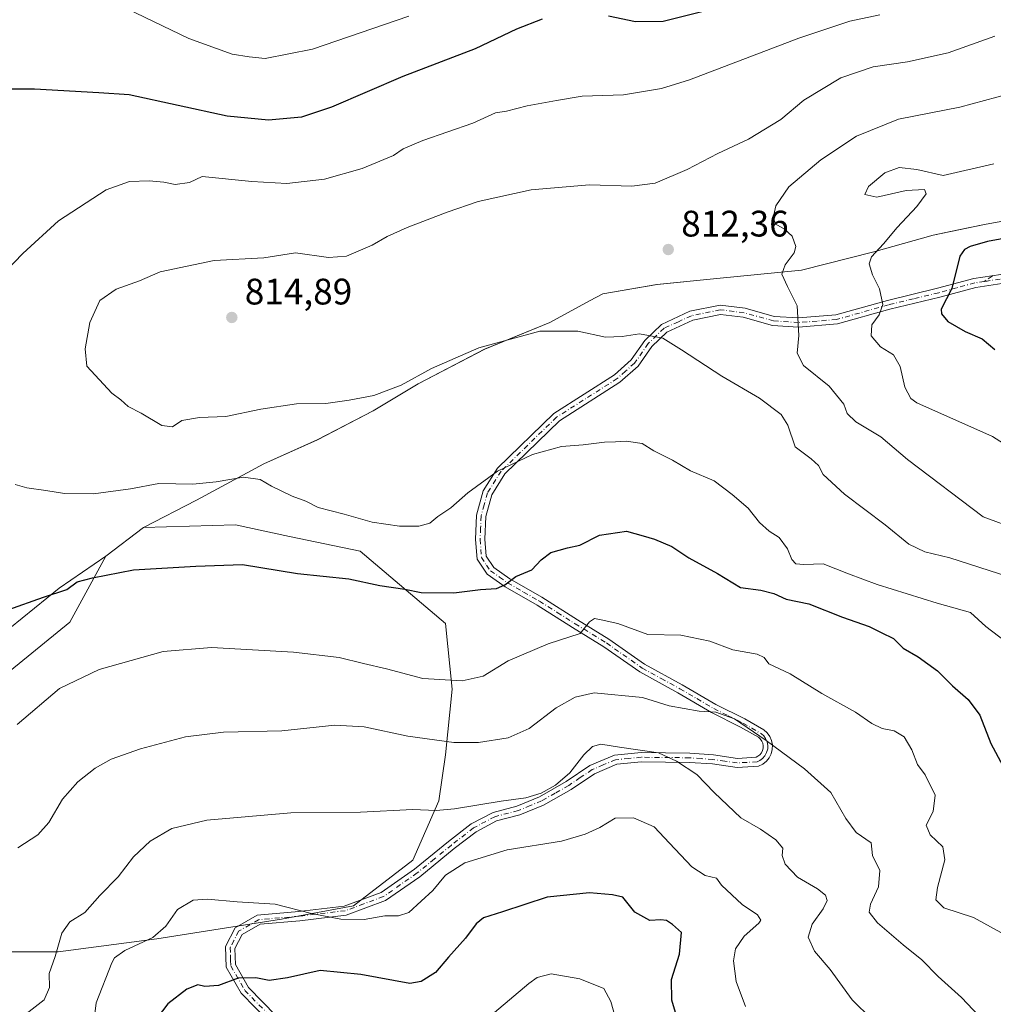
# Model space of a CAD drawing. Units: metres. Extents: x 614423 to 617896, y 4720123 to 4722494.
# Drawn here: x 616843 to 617107, y 4721194 to 4721461 of the extents above; entities that cross this region are included whole.
import ezdxf

# ---------------------------------------------------------------- set-up
doc = ezdxf.new("R2010")
doc.units = ezdxf.units.M
doc.header["$MEASUREMENT"] = 0
doc.linetypes.add('DGN Style 3', pattern=[2.307223458686699, 1.648016756204785, -0.6592067024819142])
doc.linetypes.add('DGN Style 4', pattern=[2.6384748266838614, 1.318413404963828, -0.6592067024819142, 0.001648016756204785, -0.6592067024819142])
for name, color, linetype, lineweight in [('Arbolado forestal CxS', 92, 'Continuous', 0), ('Camino Cxs', 7, 'Continuous', 0), ('Camino eje', 30, 'DGN Style 4', 13), ('Cultivos herbáceos CxS', 92, 'Continuous', 0), ('Curva de nivel maestra', 30, 'Continuous', 30), ('Curva de nivel normal', 30, 'Continuous', 0), ('Matorral CxS', 135, 'Continuous', 0), ('Municipio', 91, 'Continuous', 13), ('Municipio CxS', 4, 'Continuous', 0), ('Punto de cota en terreno', 7, 'Continuous', 0), ('Rótulo de punto de cota en terreno', 7, 'Continuous', 0), ('Senda no paivmentada conexión', 7, 'DGN Style 3', 0)]:
    doc.layers.add(name, color=color, linetype=linetype, lineweight=lineweight)
doc.styles.add('Style-Arial', font='txt')

# ---------------------------------------------------------------- blocks, each defined once
blk = doc.blocks.new('5PATER')
at = {"layer": 'Punto de cota en terreno', "linetype": 'Continuous', "lineweight": 0}
h = blk.add_hatch(color=51, dxfattribs=at)
edge = h.paths.add_edge_path()
edge.add_ellipse((0, 0), major_axis=(-0.1095731443231308, -0.1110710700762829), ratio=0.9994222409660322, start_angle=0, end_angle=360)

msp = doc.modelspace()

# ---------------------------------------------------------------- linework, layer by layer
at = {"layer": 'Arbolado forestal CxS', "color": 92, "linetype": 'Continuous', "lineweight": 0}
for points in [[(617204.9622999998, 4721460.201099999, 831.4758000000003), (617204.9596999995, 4721460.1985, 831.4756999999955), (617190.1195, 4721445.4287, 829.1313999999985), (617179.2295000004, 4721433.578700001, 827.4030000000057), (617165.7494999999, 4721424.618899999, 825.901199999993), (617143.6492999997, 4721414.509099999, 823.6552999999985), (617128.8492999999, 4721409.9791, 823.3815000000033), (617104.5094999997, 4721405.5593, 823.1410999999936), (617096.9594999999, 4721404.009299999, 823.020399999994), (617090.5595000006, 4721402.689300001, 822.6073999999935), (617074.4895000001, 4721398.1395, 819.2317999999942), (617054.8595000004, 4721393.149700001, 815.6659000000074), (617031.8794999998, 4721390.909700001, 812.7155999999959), (617015.6294999998, 4721389.279899999, 811.9054999999935), (617000.9297000002, 4721386.779899999, 811.7072000000044), (616997.3296999997, 4721384.819900001, 811.5681999999942), (616986.5494999997, 4721378.950099999, 810.5662000000011), (616968.8595000004, 4721371.700099999, 810.0622000000003), (616950.8095000006, 4721362.290300001, 809.8761999999988), (616938.5894999999, 4721355.000499999, 809.6407999999938), (616923.4493000006, 4721347.150699999, 808.1898999999976), (616908.9193000002, 4721340.5909, 806.2066000000051), (616890.6293000003, 4721330.791099999, 804.0031000000017), (616876.2533, 4721323.3433, 802.9685000000028)], [(617128.8492999999, 4721409.9791, 823.3815000000033), (617104.5094999997, 4721405.5593, 823.1410999999936), (617096.9594999999, 4721404.009299999, 823.020399999994), (617090.5595000006, 4721402.689300001, 822.6073999999935), (617074.4895000001, 4721398.1395, 819.2317999999942), (617054.8595000004, 4721393.149700001, 815.6659000000074), (617031.8794999998, 4721390.909700001, 812.7155999999959), (617015.6294999998, 4721389.279899999, 811.9054999999935), (617000.9297000002, 4721386.779899999, 811.7072000000044), (616997.3296999997, 4721384.819900001, 811.5681999999942), (616986.5494999997, 4721378.950099999, 810.5662000000011), (616968.8595000004, 4721371.700099999, 810.0622000000003), (616950.8095000006, 4721362.290300001, 809.8761999999988), (616938.5894999999, 4721355.000499999, 809.6407999999938), (616923.4493000006, 4721347.150699999, 808.1898999999976), (616908.9193000002, 4721340.5909, 806.2066000000051), (616890.6293000003, 4721330.791099999, 804.0031000000017), (616876.2533, 4721323.3433, 802.9685000000028), (616876.2493000003, 4721323.3413, 802.9682999999933), (616866.0591000002, 4721315.5713, 801.3643000000012), (616856.1996999999, 4721297.633099999, 798.0414000000019), (616829.6327000001, 4721276.009099999, 797.3077999999952)], [(616876.2533, 4721323.3433, 802.9685000000028), (616876.2493000003, 4721323.3413, 802.9682999999933), (616866.0591000002, 4721315.5713, 801.3643000000012), (616856.1996999999, 4721297.633099999, 798.0414000000019), (616829.6327000001, 4721276.009099999, 797.3077999999952), (616790.0909000002, 4721242.646500001, 797.2547999999952), (616764.0182999996, 4721224.6327, 795.9333999999944), (616753.9483000003, 4721217.742900001, 795.3689000000013), (616746.5081000002, 4721212.653100001, 795.061799999996), (616729.5181, 4721198.0733, 795.2891999999993), (616711.1579, 4721181.5635, 795.903999999995), (616701.9177000001, 4721173.3737, 796.5798000000068), (616700.1776999999, 4721170.4637, 796.8531999999979), (616693.5576999999, 4721159.473900001, 797.9493999999977), (616690.9775, 4721153.183900001, 799.0975000000036)]]:
    msp.add_polyline3d(points, dxfattribs=at)
at = {"layer": 'Camino Cxs', "color": 7, "linetype": 'Continuous', "lineweight": 0}
for points in [[(616910.5500999996, 4721188.9901, 774.2958000000073), (616902.7401000002, 4721196.9301, 774.1913999999962), (616898.6901000004, 4721204.040100001, 775.8499000000012), (616898.5401, 4721209.610099999, 777.1563000000025), (616901.1201, 4721214.6801, 778.5243999999948), (616907.1101000002, 4721218.120100001, 780.1217999999935), (616918.4401000004, 4721219.100099999, 783.076199999996), (616930.7001, 4721220.5601, 781.8962999999932), (616940.7801000001, 4721224.290100001, 782.559500000003), (616949.7600999996, 4721230.5701, 782.054099999994), (616959.0500999996, 4721238.130100001, 782.7728999999963), (616965.1601, 4721242.870100001, 783.3935000000056), (616971.1501000002, 4721246.020099999, 784.1563000000025), (616977.5800999999, 4721247.710100001, 784.5838999999978), (616983.7200999996, 4721250.270099999, 785.459799999997), (616990.9901000002, 4721254.360099999, 786.6508000000031), (616997.4001000002, 4721258.720100001, 784.5121000000072), (617004.0601000005, 4721261.550100001, 784.560500000007), (617011.3101000005, 4721262.2301, 785.0773999999948), (617024.5401, 4721262.090100001, 786.7256999999955), (617030.9401000004, 4721261.630100001, 787.4326000000001), (617037.4301000005, 4721260.6801, 788.2847999999941), (617042.4901000002, 4721261.0001, 788.950800000006), (617043.0000999998, 4721261.2501, 789.0625), (617043.5301000001, 4721261.670100001, 789.2017999999953), (617043.9501, 4721262.190099999, 789.3383000000031), (617044.2500999998, 4721262.790100001, 789.4876999999979), (617044.4101, 4721263.440099999, 789.6532000000007), (617044.4301000005, 4721264.120100001, 789.8080000000047), (617044.3101000005, 4721264.780099999, 789.9372000000003), (617044.0401, 4721265.390100001, 790.0285000000005), (617043.6401000004, 4721265.940099999, 790.0798000000068), (617043.1300999997, 4721266.390100001, 790.084600000002), (617038.3101000005, 4721269.1601, 790.1622000000062), (617030.4200999998, 4721273.100099999, 790.0466000000015), (617021.2301000003, 4721278.4901, 792.1524000000064), (617010.9101, 4721284.130100001, 794.2268999999943), (617001.1801000005, 4721290.970100001, 795.4250999999931), (616992.7200999996, 4721296.1601, 796.8929999999964), (616983.0500999996, 4721302.290100001, 800.0458999999975), (616974.3701, 4721307.2601, 800.2076999999991), (616969.5000999998, 4721310.700099999, 800.8938999999956), (616966.7701000003, 4721314.720100001, 801.8197999999975), (616966.3501000004, 4721320.0701, 802.8744000000006), (616966.6401000004, 4721326.690099999, 803.7063000000054), (616968.4600999998, 4721333.2401, 804.592300000004), (616972.3400999998, 4721339.440099999, 805.3978999999963), (616987.5800999999, 4721354.2601, 806.670499999993), (617004.0500999996, 4721364.7401, 807.8864000000032), (617008.6001000004, 4721368.800100001, 808.9118000000017), (617012.2901, 4721374.100099999, 810.051099999997), (617016.8400999998, 4721378.460100001, 810.7988000000041), (617024.5500999996, 4721382.0001, 811.6781000000047), (617032.7200999996, 4721383.670100001, 812.5654000000069), (617039.5000999998, 4721382.840100001, 813.1888000000035), (617047.4200999998, 4721380.620100001, 814.1203999999999), (617054.0201000003, 4721380.190099999, 815.2448000000004), (617064.1201, 4721381.030099999, 817.465200000006), (617078.1401000004, 4721384.970100001, 820.7143999999971), (617091.7600999996, 4721388.2501, 824.2623000000021), (617101.5900999998, 4721390.9101, 826.494399999996), (617111.3601000002, 4721392.380100001, 827.3285000000033)], [(616910.5500999996, 4721188.9901, 774.2958000000073), (616902.7401000002, 4721196.9301, 774.1913999999962), (616898.6901000004, 4721204.040100001, 775.8499000000012), (616898.5401, 4721209.610099999, 777.1563000000025), (616901.1201, 4721214.6801, 778.5243999999948), (616907.1101000002, 4721218.120100001, 780.1217999999935), (616918.4401000004, 4721219.100099999, 783.076199999996), (616930.7001, 4721220.5601, 781.8962999999932), (616940.7801000001, 4721224.290100001, 782.559500000003), (616949.7600999996, 4721230.5701, 782.054099999994), (616959.0500999996, 4721238.130100001, 782.7728999999963), (616965.1601, 4721242.870100001, 783.3935000000056), (616971.1501000002, 4721246.020099999, 784.1563000000025), (616977.5800999999, 4721247.710100001, 784.5838999999978), (616983.7200999996, 4721250.270099999, 785.459799999997), (616990.9901000002, 4721254.360099999, 786.6508000000031), (616997.4001000002, 4721258.720100001, 784.5121000000072), (617004.0601000005, 4721261.550100001, 784.560500000007), (617011.3101000005, 4721262.2301, 785.0773999999948), (617024.5401, 4721262.090100001, 786.7256999999955), (617030.9401000004, 4721261.630100001, 787.4326000000001), (617037.4301000005, 4721260.6801, 788.2847999999941), (617042.4901000002, 4721261.0001, 788.950800000006), (617043.0000999998, 4721261.2501, 789.0625), (617043.5301000001, 4721261.670100001, 789.2017999999953), (617043.9501, 4721262.190099999, 789.3383000000031), (617044.2500999998, 4721262.790100001, 789.4876999999979), (617044.4101, 4721263.440099999, 789.6532000000007), (617044.4301000005, 4721264.120100001, 789.8080000000047), (617044.3101000005, 4721264.780099999, 789.9372000000003), (617044.0401, 4721265.390100001, 790.0285000000005), (617043.6401000004, 4721265.940099999, 790.0798000000068), (617043.1300999997, 4721266.390100001, 790.084600000002), (617038.3101000005, 4721269.1601, 790.1622000000062), (617030.4200999998, 4721273.100099999, 790.0466000000015), (617021.2301000003, 4721278.4901, 792.1524000000064), (617010.9101, 4721284.130100001, 794.2268999999943), (617001.1801000005, 4721290.970100001, 795.4250999999931), (616992.7200999996, 4721296.1601, 796.8929999999964), (616983.0500999996, 4721302.290100001, 800.0458999999975), (616974.3701, 4721307.2601, 800.2076999999991), (616969.5000999998, 4721310.700099999, 800.8938999999956), (616966.7701000003, 4721314.720100001, 801.8197999999975), (616966.3501000004, 4721320.0701, 802.8744000000006), (616966.6401000004, 4721326.690099999, 803.7063000000054), (616968.4600999998, 4721333.2401, 804.592300000004), (616972.3400999998, 4721339.440099999, 805.3978999999963), (616987.5800999999, 4721354.2601, 806.670499999993), (617004.0500999996, 4721364.7401, 807.8864000000032), (617008.6001000004, 4721368.800100001, 808.9118000000017), (617012.2901, 4721374.100099999, 810.051099999997), (617016.8400999998, 4721378.460100001, 810.7988000000041), (617024.5500999996, 4721382.0001, 811.6781000000047), (617032.7200999996, 4721383.670100001, 812.5654000000069), (617039.5000999998, 4721382.840100001, 813.1888000000035), (617047.4200999998, 4721380.620100001, 814.1203999999999), (617054.0201000003, 4721380.190099999, 815.2448000000004), (617064.1201, 4721381.030099999, 817.465200000006), (617078.1401000004, 4721384.970100001, 820.7143999999971), (617091.7600999996, 4721388.2501, 824.2623000000021), (617101.5900999998, 4721390.9101, 826.494399999996), (617111.3601000002, 4721392.380100001, 827.3285000000033)], [(617111.5800999999, 4721389.890100001, 828.1929999999993), (617102.1101000002, 4721388.460100001, 827.088699999993), (617092.3800999997, 4721385.8201, 825.2258000000003), (617078.7701000003, 4721382.550100001, 821.0907000000007), (617064.5601000005, 4721378.5601, 817.9704999999958), (617054.0401, 4721377.6801, 815.3249000000069), (617046.9901000002, 4721378.140100001, 814.0671000000002), (617039.0100999996, 4721380.380100001, 813.0332999999956), (617032.8201000001, 4721381.140100001, 812.4622999999993), (617025.3300999999, 4721379.610099999, 811.5642999999982), (617018.2701000003, 4721376.360099999, 810.7099000000018), (617014.2001, 4721372.460100001, 809.934500000003), (617010.4801000003, 4721367.120100001, 808.3004999999977), (617005.5601000005, 4721362.7401, 807.2817000000068), (616989.1401000004, 4721352.290100001, 806.1067999999942), (616974.3000999996, 4721337.860099999, 804.760500000004), (616970.7701000003, 4721332.220100001, 804.0151999999945), (616969.1300999997, 4721326.290100001, 803.297000000006), (616968.8501000004, 4721320.120100001, 802.396900000007), (616969.2100999998, 4721315.5801, 801.6306999999942), (616971.3101000005, 4721312.4801, 801.0016000000034), (616975.7100999998, 4721309.360099999, 800.3239000000032), (616984.3400999998, 4721304.4301, 799.4128000000055), (616994.0500999996, 4721298.280099999, 796.3555999999954), (617002.5601000005, 4721293.0601, 795.7195000000065), (617012.2301000003, 4721286.2601, 794.2642999999953), (617022.4600999998, 4721280.6601, 791.8916999999929), (617031.6101000002, 4721275.300100001, 790.5380000000005), (617039.4901000002, 4721271.370100001, 790.7627000000067), (617044.6001000004, 4721268.4301, 790.8398000000017), (617045.5100999996, 4721267.630100001, 790.8071000000054), (617046.2200999996, 4721266.640100001, 790.6971000000049), (617046.7100999998, 4721265.520099999, 790.4986999999965), (617046.9401000004, 4721264.3201, 790.2247999999963), (617046.9101, 4721263.100099999, 789.9038), (617046.6101000002, 4721261.920100001, 789.6364999999934), (617046.0601000005, 4721260.8201, 789.4176000000007), (617045.2901, 4721259.880100001, 789.1757999999973), (617044.3300999999, 4721259.120100001, 788.9162000000069), (617043.1401000004, 4721258.540100001, 788.6333000000013), (617037.3300999999, 4721258.170100001, 787.9190999999992), (617030.6700999998, 4721259.1501, 787.0034000000014), (617024.4401000004, 4721259.590100001, 785.943299999999), (617011.4101, 4721259.7301, 784.4094999999944), (617004.6801000005, 4721259.090100001, 783.997199999998), (616998.6101000002, 4721256.520099999, 784.4327000000048), (616992.3101000005, 4721252.2401, 786.3445999999968), (616984.8201000001, 4721248.020099999, 784.9045000000042), (616978.3800999997, 4721245.340100001, 784.1171000000032), (616972.0601000005, 4721243.6801, 783.3754000000046), (616966.5100999996, 4721240.7601, 782.7927999999956), (616960.6001000004, 4721236.1801, 781.8092999999935), (616951.2701000003, 4721228.5701, 781.8475000000036), (616941.9501, 4721222.0601, 783.6524000000064), (616931.2901, 4721218.110099999, 783.4977999999975), (616918.6901000004, 4721216.610099999, 785.0678000000045), (616907.8701, 4721215.6801, 782.0402999999933), (616903.0100999996, 4721212.890100001, 778.8519999999991), (616901.0601000005, 4721209.050100001, 777.2538000000059), (616901.1700999998, 4721204.7301, 776.0464000000065), (616904.7500999998, 4721198.450099999, 774.4962999999989), (616912.2500999998, 4721190.8301, 773.1070999999939)], [(617111.5800999999, 4721389.890100001, 828.1929999999993), (617102.1101000002, 4721388.460100001, 827.088699999993), (617092.3800999997, 4721385.8201, 825.2258000000003), (617078.7701000003, 4721382.550100001, 821.0907000000007), (617064.5601000005, 4721378.5601, 817.9704999999958), (617054.0401, 4721377.6801, 815.3249000000069), (617046.9901000002, 4721378.140100001, 814.0671000000002), (617039.0100999996, 4721380.380100001, 813.0332999999956), (617032.8201000001, 4721381.140100001, 812.4622999999993), (617025.3300999999, 4721379.610099999, 811.5642999999982), (617018.2701000003, 4721376.360099999, 810.7099000000018), (617014.2001, 4721372.460100001, 809.934500000003), (617010.4801000003, 4721367.120100001, 808.3004999999977), (617005.5601000005, 4721362.7401, 807.2817000000068), (616989.1401000004, 4721352.290100001, 806.1067999999942), (616974.3000999996, 4721337.860099999, 804.760500000004), (616970.7701000003, 4721332.220100001, 804.0151999999945), (616969.1300999997, 4721326.290100001, 803.297000000006), (616968.8501000004, 4721320.120100001, 802.396900000007), (616969.2100999998, 4721315.5801, 801.6306999999942), (616971.3101000005, 4721312.4801, 801.0016000000034), (616975.7100999998, 4721309.360099999, 800.3239000000032), (616984.3400999998, 4721304.4301, 799.4128000000055), (616994.0500999996, 4721298.280099999, 796.3555999999954), (617002.5601000005, 4721293.0601, 795.7195000000065), (617012.2301000003, 4721286.2601, 794.2642999999953), (617022.4600999998, 4721280.6601, 791.8916999999929), (617031.6101000002, 4721275.300100001, 790.5380000000005), (617039.4901000002, 4721271.370100001, 790.7627000000067), (617044.6001000004, 4721268.4301, 790.8398000000017), (617045.5100999996, 4721267.630100001, 790.8071000000054), (617046.2200999996, 4721266.640100001, 790.6971000000049), (617046.7100999998, 4721265.520099999, 790.4986999999965), (617046.9401000004, 4721264.3201, 790.2247999999963), (617046.9101, 4721263.100099999, 789.9038), (617046.6101000002, 4721261.920100001, 789.6364999999934), (617046.0601000005, 4721260.8201, 789.4176000000007), (617045.2901, 4721259.880100001, 789.1757999999973), (617044.3300999999, 4721259.120100001, 788.9162000000069), (617043.1401000004, 4721258.540100001, 788.6333000000013), (617037.3300999999, 4721258.170100001, 787.9190999999992), (617030.6700999998, 4721259.1501, 787.0034000000014), (617024.4401000004, 4721259.590100001, 785.943299999999), (617011.4101, 4721259.7301, 784.4094999999944), (617004.6801000005, 4721259.090100001, 783.997199999998), (616998.6101000002, 4721256.520099999, 784.4327000000048), (616992.3101000005, 4721252.2401, 786.3445999999968), (616984.8201000001, 4721248.020099999, 784.9045000000042), (616978.3800999997, 4721245.340100001, 784.1171000000032), (616972.0601000005, 4721243.6801, 783.3754000000046), (616966.5100999996, 4721240.7601, 782.7927999999956), (616960.6001000004, 4721236.1801, 781.8092999999935), (616951.2701000003, 4721228.5701, 781.8475000000036), (616941.9501, 4721222.0601, 783.6524000000064), (616931.2901, 4721218.110099999, 783.4977999999975), (616918.6901000004, 4721216.610099999, 785.0678000000045), (616907.8701, 4721215.6801, 782.0402999999933), (616903.0100999996, 4721212.890100001, 778.8519999999991), (616901.0601000005, 4721209.050100001, 777.2538000000059), (616901.1700999998, 4721204.7301, 776.0464000000065), (616904.7500999998, 4721198.450099999, 774.4962999999989), (616912.2500999998, 4721190.8301, 773.1070999999939)]]:
    msp.add_polyline3d(points, dxfattribs=at)
at = {"layer": 'Camino eje', "color": 30, "linetype": 'DGN Style 4', "lineweight": 13}
for points in [[(617104.4455000004, 4721390.076900001, 827.1440000000002), (617101.8501000004, 4721389.6851, 826.7823000000063), (617096.9351000005, 4721388.3551, 825.6273999999976), (617092.0701000001, 4721387.0351, 824.5691999999982), (617085.2651000004, 4721385.4001, 822.912599999996), (617078.4550999999, 4721383.7601, 820.8926999999967), (617064.3400999998, 4721379.795100001, 817.7109999999958), (617059.0800999999, 4721379.3551, 816.3616999999941), (617054.0301000001, 4721378.9351, 815.2847999999941), (617047.2050999999, 4721379.380100001, 814.0957999999956), (617039.2550999997, 4721381.610099999, 813.0997999999963), (617032.7701000003, 4721382.405099999, 812.5004999999946), (617024.9401000004, 4721380.8051, 811.6196999999956), (617021.4101, 4721379.1801, 811.1971999999951), (617017.5551000005, 4721377.4101, 810.6260000000038), (617013.2451, 4721373.280099999, 809.9146999999939), (617009.5401, 4721367.960100001, 808.5228999999963), (617007.0800999999, 4721365.770099999, 807.9787000000069), (617004.8051000005, 4721363.7401, 807.561400000006), (616988.3601000002, 4721353.2751, 806.374100000001), (616973.3201000001, 4721338.6501, 805.0666999999958), (616969.6151000002, 4721332.7301, 804.2926000000007), (616968.7050999999, 4721329.4551, 803.8606000000001), (616967.8850999996, 4721326.4901, 803.4805999999954), (616967.7401000002, 4721323.1801, 803.0050000000047), (616967.6001000004, 4721320.095100001, 802.5026999999974), (616967.9901000002, 4721315.1501, 801.6315000000033), (616969.3551000003, 4721313.140100001, 801.2163), (616970.4051000001, 4721311.590100001, 800.9391000000034), (616972.8400999998, 4721309.870100001, 800.5337000000001), (616975.0401, 4721308.3101, 800.2161000000052), (616979.3800999997, 4721305.825099999, 800.6490999999951), (616983.6951000001, 4721303.360099999, 799.7054000000062), (616988.5500999996, 4721300.2851, 797.8292999999976), (616993.3850999996, 4721297.220100001, 796.5241999999998), (617001.8701, 4721292.015100001, 795.4459000000061), (617011.5701000001, 4721285.1951, 794.1609999999928), (617016.7301000003, 4721282.3751, 792.4033000000054), (617021.8450999996, 4721279.575099999, 791.9660000000005), (617026.4200999998, 4721276.895099999, 790.9842000000062), (617031.0151000004, 4721274.200099999, 790.2930999999954), (617034.9600999998, 4721272.2301, 790.241399999999), (617038.9001000002, 4721270.265100001, 790.4486000000034), (617041.3101000005, 4721268.880100001, 790.4380999999995), (617043.9924999997, 4721267.297499999, 790.435500000007), (617044.5751, 4721266.7851, 790.4311000000016), (617045.0639000004, 4721266.076300001, 790.3558000000049), (617045.5100999996, 4721265.1501, 790.2115000000049), (617045.6651, 4721264.1325, 789.9905), (617045.6601, 4721263.270099999, 789.7814999999973), (617045.3750999998, 4721262.2863, 789.5304000000033), (617044.9001000002, 4721261.3751, 789.3374000000041), (617044.2774999999, 4721260.670100001, 789.1459000000032), (617043.5374999996, 4721260.122500001, 788.9532999999938), (617042.8151000004, 4721259.770099999, 788.7878000000055), (617037.3800999997, 4721259.425100001, 788.1018999999943), (617034.0500999996, 4721259.915100001, 787.678), (617030.8051000005, 4721260.390100001, 787.2201999999961), (617027.6051000003, 4721260.620100001, 786.7155000000057), (617024.4901000002, 4721260.840100001, 786.3368000000046), (617011.3601000002, 4721260.9801, 784.7434000000068), (617007.9951, 4721260.6601, 784.5111000000034), (617004.3701, 4721260.3201, 784.2829999999958), (617001.0401, 4721258.905099999, 784.0819999999949), (616998.0050999997, 4721257.620100001, 784.1738999999943), (616994.8000999996, 4721255.440099999, 785.8592000000062), (616991.6501000002, 4721253.300100001, 786.3616000000038), (616988.0151000004, 4721251.255100001, 785.7266999999993), (616984.2701000003, 4721249.145099999, 785.1582000000053), (616981.2001, 4721247.8651, 784.6352999999945), (616977.9801000003, 4721246.5251, 784.3264000000055), (616971.6051000003, 4721244.850099999, 783.7599000000046), (616965.8350999998, 4721241.815099999, 783.0473999999958), (616959.8251, 4721237.155099999, 782.271900000007), (616955.1801000005, 4721233.3751, 781.748900000006), (616950.5151000004, 4721229.5701, 781.9235999999946), (616946.0251000002, 4721226.4301, 781.8681000000071), (616941.3651000002, 4721223.175100001, 782.9955999999949), (616936.0351, 4721221.200099999, 782.3255000000064), (616930.9951, 4721219.335100001, 782.647299999997), (616918.5651000004, 4721217.8551, 784.0163999999932), (616913.1551000001, 4721217.390100001, 782.9725999999937), (616907.4901000002, 4721216.9001, 780.7246000000015), (616902.0651000004, 4721213.7851, 778.3873000000021), (616900.7751000002, 4721211.2501, 777.7213999999949), (616899.8000999996, 4721209.3301, 777.2054999999964), (616899.8551000003, 4721207.170100001, 776.7108000000007), (616899.8910999997, 4721205.833699999, 776.3407000000007)], [(617177.5500999996, 4721390.280099999, 833.0706000000064), (617147.8850999996, 4721389.9301, 830.2902000000031), (617139.8800999997, 4721390.2401, 829.4401999999974), (617131.9351000005, 4721390.550100001, 829.0703999999969), (617120.6750999996, 4721391.3851, 828.5953000000009), (617116.1401000004, 4721391.265100001, 828.2733000000007), (617111.4700999996, 4721391.1351, 827.7587000000058), (617104.4455000004, 4721390.076900001, 827.1440000000002)], [(616899.8910999997, 4721205.833699999, 776.3407000000007), (616899.9301000005, 4721204.3851, 775.9364999999963), (616903.7451, 4721197.690099999, 774.1827999999952), (616911.4001000002, 4721189.9101, 773.5969000000041)]]:
    msp.add_polyline3d(points, dxfattribs=at)
at = {"layer": 'Cultivos herbáceos CxS', "color": 92, "linetype": 'Continuous', "lineweight": 0}
for points in [[(616876.2533, 4721323.3433, 802.9685000000028), (616876.2493000003, 4721323.3413, 802.9682999999933), (616866.0591000002, 4721315.5713, 801.3643000000012), (616856.1996999999, 4721297.633099999, 798.0414000000019), (616829.6327000001, 4721276.009099999, 797.3077999999952), (616790.0909000002, 4721242.646500001, 797.2547999999952), (616764.0182999996, 4721224.6327, 795.9333999999944), (616753.9483000003, 4721217.742900001, 795.3689000000013), (616746.5081000002, 4721212.653100001, 795.061799999996), (616729.5181, 4721198.0733, 795.2891999999993), (616711.1579, 4721181.5635, 795.903999999995), (616701.9177000001, 4721173.3737, 796.5798000000068), (616700.1776999999, 4721170.4637, 796.8531999999979), (616693.5576999999, 4721159.473900001, 797.9493999999977), (616690.9775, 4721153.183900001, 799.0975000000036)], [(616772.5245000003, 4721174.849099999, 798.8417000000045), (616785.4858999997, 4721198.423900001, 795.9109999999928), (616801.9811000006, 4721216.104699999, 795.2880000000005), (616828.1429000003, 4721208.1373, 790.7360000000045), (616853.0888999999, 4721208.1373, 785.8527000000031), (616879.8157000003, 4721211.7031, 780.1962000000058), (616913.6706999998, 4721217.0507, 779.292300000001), (616933.2707000002, 4721220.616699999, 780.7314000000042), (616949.3066999996, 4721233.0953, 782.5322000000016), (616956.4338999996, 4721249.141100001, 785.7583000000013), (616958.2160999998, 4721261.619899999, 789.5265999999974), (616959.9983000001, 4721279.447899999, 794.6319999999978), (616958.2165000001, 4721297.275699999, 798.7207999999956), (616935.0528999995, 4721316.8869, 802.5666000000057), (616915.8706999999, 4721320.9275, 802.7005000000064), (616901.1990999999, 4721324.017899999, 802.3812999999938), (616876.2533, 4721323.3433, 802.9685000000028)], [(616829.6327000001, 4721276.009099999, 797.3077999999952), (616856.1996999999, 4721297.633099999, 798.0414000000019), (616866.0591000002, 4721315.5713, 801.3643000000012), (616876.2493000003, 4721323.3413, 802.9682999999933), (616876.2533, 4721323.3433, 802.9685000000028), (616901.1990999999, 4721324.017899999, 802.3812999999938), (616915.8706999999, 4721320.9275, 802.7005000000064), (616935.0528999995, 4721316.8869, 802.5666000000057), (616958.2165000001, 4721297.275699999, 798.7207999999956), (616959.9983000001, 4721279.447899999, 794.6319999999978), (616958.2160999998, 4721261.619899999, 789.5265999999974), (616956.4338999996, 4721249.141100001, 785.7583000000013), (616949.3066999996, 4721233.0953, 782.5322000000016), (616933.2707000002, 4721220.616699999, 780.7314000000042), (616913.6706999998, 4721217.0507, 779.292300000001), (616879.8157000003, 4721211.7031, 780.1962000000058), (616853.0888999999, 4721208.1373, 785.8527000000031), (616828.1429000003, 4721208.1373, 790.7360000000045)]]:
    msp.add_polyline3d(points, dxfattribs=at)
at = {"layer": 'Curva de nivel maestra', "color": 30, "linetype": 'Continuous', "lineweight": 30, "flags": 128}
for points, elevation in [([(617028.5499999998, 4721463.450099999), (617017.3300000001, 4721460.620100001), (617009.8099999996, 4721460.530099999), (617002.4699999997, 4721462.0701)], 800), ([(616984.4699999997, 4721461.270099999), (616977.4699999997, 4721458.5601), (616966.25, 4721453.2601), (616946.5899999999, 4721445.7601), (616927.2400000002, 4721437.390100001), (616919.1299999999, 4721434.690099999), (616910.1600000003, 4721433.9001), (616898.9400000004, 4721435.0001), (616872.3899999997, 4721440.7601), (616864.1299999999, 4721441.3301), (616846.6299999999, 4721442.270099999), (616838.7999999998, 4721442.3301)], 800), ([(617120.1399999997, 4721403.640100001), (617105.3399999999, 4721400.940099999), (617100.6299999999, 4721399.600099999), (617099.04, 4721398.770099999), (617097.8399999999, 4721396.9301), (617095.6299999999, 4721388.170100001), (617092.7599999999, 4721382.5801), (617092.7999999998, 4721381.360099999), (617094.5700000003, 4721379.2401), (617099.2400000002, 4721376.5001), (617103.8799999999, 4721374.5101), (617107.3499999996, 4721371.6501)], 825), ([(616839.4600000001, 4721300.960100001), (616849.1299999999, 4721304.390100001), (616855.4600000001, 4721306.520099999), (616858.2800000003, 4721308.590100001), (616862.4000000004, 4721309.6801), (616873.5599999996, 4721311.800100001), (616890.4500000002, 4721312.870100001), (616903.1299999999, 4721313.280099999), (616918.0199999996, 4721310.880100001), (616932, 4721309.360099999), (616940.3600000005, 4721307.600099999), (616947.1399999997, 4721306.640100001), (616951.6399999997, 4721305.720100001), (616960.4699999997, 4721305.5801), (616967.7000000002, 4721306.4801), (616972.0700000003, 4721306.8201), (616974.3300000001, 4721307.770099999), (616977.2999999998, 4721310.0001), (616981.5999999996, 4721311.800100001), (616984.1399999997, 4721314.550100001), (616986.7599999999, 4721316.520099999), (616991.29, 4721317.770099999), (616994.6500000004, 4721318.5601), (617000.0199999996, 4721321.2301), (617007.3600000005, 4721322.370100001), (617011.8399999999, 4721321.100099999), (617014.9500000002, 4721320.190099999), (617019.6500000004, 4721318.140100001), (617024.2699999996, 4721315.100099999), (617032.0300000003, 4721310.860099999), (617038.25, 4721307.0801), (617043.8300000001, 4721306.3201), (617047.3399999999, 4721305.390100001), (617050.6799999997, 4721303.9101), (617056.8600000005, 4721302.630100001), (617066, 4721299.0101), (617073.1900000004, 4721296.450099999), (617076.4699999997, 4721294.880100001), (617079.8099999996, 4721293.220100001), (617082.4699999997, 4721290.5701), (617086.4699999997, 4721288.2301), (617091.7100000001, 4721284.420100001), (617095.7999999998, 4721280.360099999), (617100.0599999996, 4721276.6501), (617103.2100000001, 4721272.370100001), (617106.1799999997, 4721264.720100001), (617109.5199999996, 4721258.610099999)], 800), ([(617021.4699999997, 4721189.040100001), (617019.6100000005, 4721195.0701), (617019.5300000003, 4721200.710100001), (617021.7400000002, 4721207.5101), (617022.2199999997, 4721213.4101), (617019.8300000001, 4721215.610099999), (617018.1699999999, 4721216.6501), (617016.6600000003, 4721216.9001), (617013.7000000002, 4721216.6601), (617009.5800000001, 4721218.9001), (617006.3399999999, 4721223.0001), (617003.5199999996, 4721223.630100001), (616997.3200000003, 4721224.220100001), (616985.8300000001, 4721222.9801), (616973.7199999997, 4721219.0601), (616968.5499999998, 4721217.360099999), (616966.5300000003, 4721215.790100001), (616963.6200000001, 4721211.870100001), (616959.0199999996, 4721206.690099999), (616955.5300000003, 4721202.590100001), (616951.6299999999, 4721200.100099999), (616948.5, 4721199.600099999), (616935.25, 4721201.9801), (616924.2100000001, 4721203.100099999), (616915.3399999999, 4721201.090100001), (616910.3300000001, 4721200.4301), (616906.7199999997, 4721201.110099999), (616901.9699999997, 4721201.0701), (616896.6100000005, 4721199.020099999), (616892.9299999997, 4721198.770099999), (616891.0199999996, 4721199.1801), (616887.9600000001, 4721198.040100001), (616882.8399999999, 4721194.020099999), (616878.2100000001, 4721187.970100001)], 775)]:
    msp.add_lwpolyline(points, dxfattribs=dict(at, elevation=elevation))
at = {"layer": 'Curva de nivel normal', "color": 30, "linetype": 'Continuous', "lineweight": 0, "flags": 128}
for points, elevation in [([(616948.2800000003, 4721462.0701), (616922.1299999999, 4721453.170100001), (616909.2800000003, 4721450.630100001), (616904.9199999999, 4721451.090100001), (616900.2699999996, 4721451.780099999), (616888.5300000003, 4721456.040100001), (616866.9199999999, 4721466.440099999)], 795), ([(617076.1399999997, 4721462.4901), (617067.9400000004, 4721460.720100001), (617054.0700000003, 4721456.130100001), (617024.4800000006, 4721444.8301), (617016.8799999999, 4721442.5001), (617006.5199999996, 4721440.720100001), (616995.29, 4721440.370100001), (616988.3600000005, 4721439.2401), (616980.3700000001, 4721437.800100001), (616974.7400000002, 4721436.340100001), (616971.8099999996, 4721435.850099999), (616965.6699999999, 4721433.0601), (616952.0199999996, 4721428.3201), (616946.7000000002, 4721426.130100001), (616944.0499999998, 4721424.3101), (616935.6100000005, 4721420.780099999), (616925.3499999996, 4721417.860099999), (616915.0999999996, 4721416.6601), (616905.6600000003, 4721417.190099999), (616892.1299999999, 4721418.5601), (616888.75, 4721416.920100001), (616884.7999999998, 4721416.390100001), (616881.7999999998, 4721417.040100001), (616877.7999999998, 4721417.420100001), (616872.4600000001, 4721417.2501), (616866.1299999999, 4721414.9901), (616853.1299999999, 4721406.5801), (616843.4600000001, 4721397.7301), (616838.6500000004, 4721392.690099999)], 805), ([(617111.1100000005, 4721309.9101), (617095.0700000003, 4721315.130100001), (617088.2800000003, 4721316.7401), (617083.9600000001, 4721318.790100001), (617077.5800000001, 4721324.0801), (617066.5499999998, 4721332.380100001), (617060.7599999999, 4721337.6801), (617059.4299999997, 4721340.1801), (617057.4199999999, 4721341.9301), (617053.0800000001, 4721345.210100001), (617051.0800000001, 4721351.140100001), (617049.2800000003, 4721354.0001), (617043.4000000004, 4721358.420100001), (617033.25, 4721364.420100001), (617022.2800000003, 4721371.520099999), (617017.2000000002, 4721374.700099999), (617010.8300000001, 4721375.860099999), (617006.1900000004, 4721375.140100001), (617001.6500000004, 4721375.0101), (616994.0999999996, 4721376.5801), (616983.7800000003, 4721376.6501), (616967.29, 4721372.0701), (616954.4500000002, 4721366.4801), (616946.1299999999, 4721361.920100001), (616938.75, 4721359.140100001), (616932.04, 4721357.9301), (616925.7599999999, 4721356.950099999), (616917.7999999998, 4721356.850099999), (616908.1299999999, 4721355.420100001), (616898.6299999999, 4721353.470100001), (616891.4699999997, 4721353.1601), (616886.6299999999, 4721352.4001), (616884.1299999999, 4721350.6801), (616881.25, 4721351.0101), (616875.5700000003, 4721354.380100001), (616872.0599999996, 4721356.210100001), (616870.0800000001, 4721358.0101), (616867.6500000004, 4721359.8301), (616860.9000000004, 4721367.0701), (616860.3899999997, 4721371.850099999), (616861.6699999999, 4721378.960100001), (616864.4000000004, 4721384.970100001), (616868.7999999998, 4721387.970100001), (616875.1600000003, 4721390.2601), (616880.7999999998, 4721392.7301), (616895.4600000001, 4721395.8201), (616908.8899999997, 4721396.540100001), (616917.4600000001, 4721397.9001), (616926.4100000003, 4721396.600099999), (616931.2999999998, 4721396.9801), (616938.29, 4721399.9901), (616942.3399999999, 4721402.300100001), (616947.8099999996, 4721404.7401), (616958.6600000003, 4721408.940099999), (616967.0599999996, 4721411.7601), (616981.4199999999, 4721414.960100001), (616997.3300000001, 4721416.280099999), (617008.8099999996, 4721415.9901), (617015.1399999997, 4721416.8201), (617023.8099999996, 4721420.460100001), (617032.1399999997, 4721424.790100001), (617040.4900000002, 4721428.720100001), (617049.2199999997, 4721434.040100001), (617055.4900000002, 4721439.280099999), (617065.4699999997, 4721445.390100001), (617074.3300000001, 4721448.380100001), (617083.5700000003, 4721449.700099999), (617094.6600000003, 4721452.170100001), (617107.3099999996, 4721456.670100001)], 810), ([(617113.4699999997, 4721322.790100001), (617104.1399999997, 4721326.2601), (617083.6100000005, 4721341.770099999), (617076.3799999999, 4721347.9801), (617069.5499999998, 4721351.970100001), (617067.2400000002, 4721354.300100001), (617066.3499999996, 4721356.840100001), (617062.3600000005, 4721361.720100001), (617055.3600000005, 4721367.300100001), (617053.6299999999, 4721370.600099999), (617054.1200000001, 4721375.4001), (617053.6299999999, 4721383.460100001), (617051.0199999996, 4721388.700099999), (617049.4699999997, 4721392.0601), (617050.3600000005, 4721394.630100001), (617052.8200000003, 4721397.850099999), (617053.2999999998, 4721399.5801), (617052.3399999999, 4721402.420100001), (617050.25, 4721404.3101), (617047.8700000001, 4721405.690099999), (617047.0999999996, 4721407.360099999), (617047.8600000005, 4721410.5801), (617051.3700000001, 4721415.7601), (617060.0700000003, 4721423.090100001), (617069.75, 4721429.540100001), (617081.1299999999, 4721434.100099999), (617097.79, 4721437.4001), (617111.1799999997, 4721441.0101)], 815), ([(617107.0199999996, 4721422.050100001), (617093.3099999996, 4721418.9001), (617086.1699999999, 4721420.5101), (617081.3600000005, 4721421.030099999), (617077.4500000002, 4721419.620100001), (617072.9800000006, 4721415.880100001), (617072, 4721413.6601), (617075.3200000003, 4721412.9801), (617083.2699999996, 4721414.790100001), (617088.2000000002, 4721415.040100001), (617088.7000000002, 4721413.9001), (617086.1200000001, 4721410.450099999), (617080.7800000003, 4721404.7601), (617077.0700000003, 4721400.300100001), (617073.8399999999, 4721396.790100001), (617073.2199999997, 4721394.870100001), (617074.0899999999, 4721391.9001), (617076.0099999999, 4721388.110099999), (617076.9400000004, 4721383.890100001), (617075.8899999997, 4721381.030099999), (617073.8799999999, 4721378.290100001), (617073.75, 4721375.360099999), (617076.25, 4721372.390100001), (617079.7800000003, 4721370.1801), (617081.5800000001, 4721367.040100001), (617082.8899999997, 4721361.4101), (617084.4699999997, 4721358.380100001), (617086.1399999997, 4721357.190099999), (617106.6699999999, 4721348.050100001), (617112.3399999999, 4721344.420100001)], 820), ([(616841.4100000003, 4721335.0001), (616844.5800000001, 4721334.0601), (616849.7400000002, 4721333.4101), (616854.7999999998, 4721332.5801), (616862.7100000001, 4721332.4801), (616872.6699999999, 4721333.8201), (616880.4100000003, 4721335.2401), (616889.6200000001, 4721335.120100001), (616895.9600000001, 4721335.6801), (616903.3399999999, 4721337.030099999), (616907.9100000003, 4721336.380100001), (616911, 4721334.5101), (616916.5499999998, 4721331.8101), (616920.2699999996, 4721330.440099999), (616923.6299999999, 4721328.800100001), (616930.7199999997, 4721326.940099999), (616938.2599999999, 4721324.8101), (616945.6799999997, 4721323.670100001), (616950.9900000002, 4721323.6801), (616953.9600000001, 4721324.5101), (616956.1299999999, 4721326.300100001), (616959.6200000001, 4721328.630100001), (616964.29, 4721332.7401), (616972.3600000005, 4721338.5801), (616981.8099999996, 4721343.100099999), (616989.6799999997, 4721345.340100001), (616995.6100000005, 4721345.7601), (617001.3600000005, 4721346.5101), (617004.3399999999, 4721346.5801), (617007.2800000003, 4721346.780099999), (617011.5999999996, 4721346.090100001), (617014.7300000006, 4721344.130100001), (617019.7800000003, 4721341.620100001), (617024.7300000006, 4721338.6801), (617031.1200000001, 4721335.970100001), (617036.0199999996, 4721332.2601), (617040.3399999999, 4721328.600099999), (617043.4699999997, 4721324.700099999), (617046.0700000003, 4721322.3301), (617048.7699999996, 4721320.600099999), (617051.0599999996, 4721317.550100001), (617052.1900000004, 4721314.6801), (617053.3200000003, 4721313.4801), (617055.4800000006, 4721313.300100001), (617060.6699999999, 4721313.4901), (617067.5700000003, 4721310.720100001), (617075.3899999997, 4721307.880100001), (617091.6399999997, 4721302.800100001), (617100.7300000006, 4721300.220100001), (617104.8799999999, 4721296.420100001), (617117.4800000006, 4721286.840100001)], 805), ([(616841.9800000006, 4721269.840100001), (616853.4100000003, 4721279.630100001), (616864.2400000002, 4721284.7601), (616881.5499999998, 4721289.640100001), (616894.7000000002, 4721290.780099999), (616916.9100000003, 4721289.540100001), (616929.3399999999, 4721288.040100001), (616935.9600000001, 4721286.420100001), (616942.1699999999, 4721284.9901), (616952.0300000003, 4721282.380100001), (616962.7300000006, 4721281.6801), (616968.4699999997, 4721282.960100001), (616975.2100000001, 4721287.1601), (616986.0700000003, 4721291.7401), (616994.7199999997, 4721294.520099999), (616997.2599999999, 4721297.690099999), (616998.6399999997, 4721298.620100001), (617000.4699999997, 4721298.2401), (617004.9600000001, 4721297.2401), (617013.1600000003, 4721294.3201), (617022.04, 4721294.100099999), (617029.9800000006, 4721292.520099999), (617036.2000000002, 4721290.120100001), (617042.8399999999, 4721288.940099999), (617044.7300000006, 4721288.0601), (617045.9900000002, 4721286.300100001), (617051.7199999997, 4721283.610099999), (617060.3300000001, 4721278.290100001), (617069.4500000002, 4721273.200099999), (617073.9500000002, 4721270.130100001), (617076.7300000006, 4721268.8201), (617079.9900000002, 4721268.1501), (617082.6600000003, 4721266.4901), (617084.7800000003, 4721262.960100001), (617086.2800000003, 4721259.020099999), (617088.4400000004, 4721256.2501), (617091.1399999997, 4721250.6601), (617090.5999999996, 4721246.2501), (617088.6900000004, 4721242.550100001), (617089.7400000002, 4721239.950099999), (617093.1500000004, 4721236.670100001), (617093.7599999999, 4721233.110099999), (617091.7800000003, 4721225.670100001), (617091.3099999996, 4721222.300100001), (617093.5, 4721220.1601), (617101.4800000006, 4721217.470100001), (617108.9699999997, 4721213.390100001)], 795), ([(617106.0800000001, 4721187.5701), (617098.25, 4721195.7401), (617091.9500000002, 4721201.520099999), (617087.5300000003, 4721206.0101), (617082.3899999997, 4721210.0801), (617075.4500000002, 4721216.0701), (617073.1900000004, 4721218.9801), (617073.5499999998, 4721221.0701), (617075.7199999997, 4721225.8201), (617076.0700000003, 4721230.2601), (617074.1500000004, 4721234.3201), (617073.7800000003, 4721237.770099999), (617069.6399999997, 4721240.540100001), (617066.9000000004, 4721244.380100001), (617062.8399999999, 4721251.450099999), (617055.6699999999, 4721257.8301), (617045.2100000001, 4721265.5001), (617036.6799999997, 4721271.450099999), (617031.5599999996, 4721273.210100001), (617027.0499999998, 4721273.520099999), (617018.9400000004, 4721274.920100001), (617011.7199999997, 4721277.220100001), (616998.5499999998, 4721278.460100001), (616993.3700000001, 4721277.300100001), (616988.29, 4721274.370100001), (616980.9600000001, 4721268.780099999), (616975.2199999997, 4721266.2501), (616967.1900000004, 4721265.0101), (616960.5, 4721265.0001), (616947.9800000006, 4721266.7301), (616936.0999999996, 4721269.2401), (616928.1299999999, 4721269.6501), (616913.7999999998, 4721268.140100001), (616897.9299999997, 4721267.770099999), (616887.6600000003, 4721266.550100001), (616875.3799999999, 4721263.220100001), (616867.5, 4721260.420100001), (616863.1100000005, 4721257.9801), (616858.3799999999, 4721254.3301), (616854.2800000003, 4721249.640100001), (616850.5599999996, 4721243.300100001), (616847.54, 4721239.970100001), (616842.1500000004, 4721236.390100001)], 790), ([(616843.5899999999, 4721190.670100001), (616849.2800000003, 4721195.130100001), (616850.7100000001, 4721198.450099999), (616850.6200000001, 4721202.300100001), (616852.2300000006, 4721206.950099999), (616854.0999999996, 4721213.2301), (616856.2699999996, 4721216.280099999), (616860.2999999998, 4721218.840100001), (616864.4299999997, 4721223.450099999), (616869.3300000001, 4721228.5001), (616873.5199999996, 4721233.970100001), (616878.0499999998, 4721238.2501), (616883.9600000001, 4721241.670100001), (616893.4400000004, 4721243.920100001), (616916.2599999999, 4721245.860099999), (616935.1799999997, 4721246.040100001), (616949.3200000003, 4721246.8201), (616955.6299999999, 4721246.5001), (616960.6799999997, 4721247.0101), (616973.29, 4721249.0801), (616980.0099999999, 4721249.960100001), (616984.1399999997, 4721251.210100001), (616988.0999999996, 4721253.380100001), (616991.9699999997, 4721256.790100001), (616995.7999999998, 4721261.600099999), (616998.1500000004, 4721263.940099999), (617000.3899999997, 4721264.5101), (617005.4500000002, 4721263.690099999), (617016, 4721262.170100001), (617020.9000000004, 4721259.960100001), (617026.4400000004, 4721256.280099999), (617031.1299999999, 4721251.390100001), (617038.3799999999, 4721244.520099999), (617043.6799999997, 4721241.4801), (617047.8399999999, 4721238.5601), (617049.7599999999, 4721236.300100001), (617049.6200000001, 4721234.300100001), (617050.3799999999, 4721231.970100001), (617053.7199999997, 4721228.4001), (617059.1799999997, 4721225.2301), (617061.3300000001, 4721223.5801), (617061.7800000003, 4721222.090100001), (617060.7100000001, 4721219.800100001), (617057.7400000002, 4721215.710100001), (617056.6500000004, 4721212.1501), (617058.3799999999, 4721208.3201), (617062.6399999997, 4721203.390100001), (617068.6299999999, 4721195.140100001), (617073.9199999999, 4721189.9001)], 785), ([(616862.1600000003, 4721183.970100001), (616863.4000000004, 4721194.300100001), (616867.6100000005, 4721205.170100001), (616868.3600000005, 4721206.5601), (616871.1900000004, 4721208.5001), (616878.7599999999, 4721212.0701), (616882.29, 4721215.120100001), (616885.4299999997, 4721219.700099999), (616889.6900000004, 4721222.200099999), (616893.5899999999, 4721222.470100001), (616901.6299999999, 4721221.700099999), (616911.9900000002, 4721221.100099999), (616921.7999999998, 4721218.620100001), (616929.7999999998, 4721217.0601), (616936.1299999999, 4721216.970100001), (616941.7199999997, 4721217.960100001), (616945.4600000001, 4721217.960100001), (616948.2599999999, 4721218.8201), (616951.6399999997, 4721221.950099999), (616954.7999999998, 4721224.8201), (616958.2400000002, 4721229.020099999), (616963.4299999997, 4721232.300100001), (616974.9400000004, 4721235.9001), (616989.6799999997, 4721238.210100001), (616996.1200000001, 4721240.140100001), (617000.1399999997, 4721241.890100001), (617004.2599999999, 4721244.460100001), (617009.2000000002, 4721244.5801), (617014.8700000001, 4721242.100099999), (617019.0199999996, 4721237.640100001), (617025.0999999996, 4721231.2601), (617028.7000000002, 4721228.860099999), (617031.7199999997, 4721228.130100001), (617033.0999999996, 4721226.270099999), (617038.6900000004, 4721221.0101), (617042.9299999997, 4721218.200099999), (617043.7800000003, 4721216.7501), (617043.2599999999, 4721215.9101), (617039.3099999996, 4721212.4001), (617036.9600000001, 4721209.0101), (617036.4199999999, 4721205.7301), (617037.1399999997, 4721200.110099999), (617039.6600000003, 4721193.360099999)], 780.0000000000001), ([(616971.4699999997, 4721191.670100001), (616980.8099999996, 4721199.5801), (616983.1100000005, 4721201.200099999), (616986.9199999999, 4721202.210100001), (616994.6399999997, 4721200.880100001), (617001.2000000002, 4721198.210100001), (617003.1200000001, 4721194.6601), (617004.1699999999, 4721190.8101)], 770)]:
    msp.add_lwpolyline(points, dxfattribs=dict(at, elevation=elevation))
at = {"layer": 'Matorral CxS', "color": 135, "linetype": 'Continuous', "lineweight": 0}
for points in [[(617204.9622999998, 4721460.201099999, 831.4758000000003), (617204.9596999995, 4721460.1985, 831.4756999999955), (617190.1195, 4721445.4287, 829.1313999999985), (617179.2295000004, 4721433.578700001, 827.4030000000057), (617165.7494999999, 4721424.618899999, 825.901199999993), (617143.6492999997, 4721414.509099999, 823.6552999999985), (617128.8492999999, 4721409.9791, 823.3815000000033), (617104.5094999997, 4721405.5593, 823.1410999999936), (617096.9594999999, 4721404.009299999, 823.020399999994), (617090.5595000006, 4721402.689300001, 822.6073999999935), (617074.4895000001, 4721398.1395, 819.2317999999942), (617054.8595000004, 4721393.149700001, 815.6659000000074), (617031.8794999998, 4721390.909700001, 812.7155999999959), (617015.6294999998, 4721389.279899999, 811.9054999999935), (617000.9297000002, 4721386.779899999, 811.7072000000044), (616997.3296999997, 4721384.819900001, 811.5681999999942), (616986.5494999997, 4721378.950099999, 810.5662000000011), (616968.8595000004, 4721371.700099999, 810.0622000000003), (616950.8095000006, 4721362.290300001, 809.8761999999988), (616938.5894999999, 4721355.000499999, 809.6407999999938), (616923.4493000006, 4721347.150699999, 808.1898999999976), (616908.9193000002, 4721340.5909, 806.2066000000051), (616890.6293000003, 4721330.791099999, 804.0031000000017), (616876.2533, 4721323.3433, 802.9685000000028)], [(616828.1429000003, 4721208.1373, 790.7360000000045), (616853.0888999999, 4721208.1373, 785.8527000000031), (616879.8157000003, 4721211.7031, 780.1962000000058), (616913.6706999998, 4721217.0507, 779.292300000001), (616933.2707000002, 4721220.616699999, 780.7314000000042), (616949.3066999996, 4721233.0953, 782.5322000000016), (616956.4338999996, 4721249.141100001, 785.7583000000013), (616958.2160999998, 4721261.619899999, 789.5265999999974), (616959.9983000001, 4721279.447899999, 794.6319999999978), (616958.2165000001, 4721297.275699999, 798.7207999999956), (616935.0528999995, 4721316.8869, 802.5666000000057), (616915.8706999999, 4721320.9275, 802.7005000000064), (616901.1990999999, 4721324.017899999, 802.3812999999938), (616876.2533, 4721323.3433, 802.9685000000028), (616890.6293000003, 4721330.791099999, 804.0031000000017), (616908.9193000002, 4721340.5909, 806.2066000000051), (616923.4493000006, 4721347.150699999, 808.1898999999976), (616938.5894999999, 4721355.000499999, 809.6407999999938), (616950.8095000006, 4721362.290300001, 809.8761999999988), (616968.8595000004, 4721371.700099999, 810.0622000000003), (616986.5494999997, 4721378.950099999, 810.5662000000011), (616997.3296999997, 4721384.819900001, 811.5681999999942), (617000.9297000002, 4721386.779899999, 811.7072000000044), (617015.6294999998, 4721389.279899999, 811.9054999999935), (617031.8794999998, 4721390.909700001, 812.7155999999959), (617054.8595000004, 4721393.149700001, 815.6659000000074), (617074.4895000001, 4721398.1395, 819.2317999999942), (617090.5595000006, 4721402.689300001, 822.6073999999935), (617096.9594999999, 4721404.009299999, 823.020399999994), (617104.5094999997, 4721405.5593, 823.1410999999936), (617128.8492999999, 4721409.9791, 823.3815000000033)], [(616772.5245000003, 4721174.849099999, 798.8417000000045), (616785.4858999997, 4721198.423900001, 795.9109999999928), (616801.9811000006, 4721216.104699999, 795.2880000000005), (616828.1429000003, 4721208.1373, 790.7360000000045), (616853.0888999999, 4721208.1373, 785.8527000000031), (616879.8157000003, 4721211.7031, 780.1962000000058), (616913.6706999998, 4721217.0507, 779.292300000001), (616933.2707000002, 4721220.616699999, 780.7314000000042), (616949.3066999996, 4721233.0953, 782.5322000000016), (616956.4338999996, 4721249.141100001, 785.7583000000013), (616958.2160999998, 4721261.619899999, 789.5265999999974), (616959.9983000001, 4721279.447899999, 794.6319999999978), (616958.2165000001, 4721297.275699999, 798.7207999999956), (616935.0528999995, 4721316.8869, 802.5666000000057), (616915.8706999999, 4721320.9275, 802.7005000000064), (616901.1990999999, 4721324.017899999, 802.3812999999938), (616876.2533, 4721323.3433, 802.9685000000028)]]:
    msp.add_polyline3d(points, dxfattribs=at)
at = {"layer": 'Municipio', "color": 91, "linetype": 'Continuous', "lineweight": 13, "flags": 128}
msp.add_lwpolyline([(616836.4770000018, 4721293.278000002), (616853.3170000018, 4721306.864000003), (616866.0310000007, 4721315.561000003), (616876.2150000014, 4721323.333000001), (616890.599000002, 4721330.784999999), (616908.8900000014, 4721340.580000003), (616923.4140000006, 4721347.143999998), (616938.5550000005, 4721354.987000002), (616950.7810000018, 4721362.280000002), (616968.8230000017, 4721371.691000001), (616986.515000001, 4721378.936000003), (616997.2990000007, 4721384.811000001), (617000.8930000021, 4721386.768), (617015.6020000009, 4721389.268000001), (617031.849000002, 4721390.901000001), (617054.8240000014, 4721393.140000002), (617074.4540000008, 4721398.126000003), (617090.5320000009, 4721402.679000001), (617104.4730000005, 4721405.549000002), (617128.8150000013, 4721409.968000002)], dxfattribs=at)
msp.add_lwpolyline([(616836.4770000018, 4721293.278000002), (616853.3170000018, 4721306.864000003), (616866.0310000007, 4721315.561000003), (616876.2150000014, 4721323.333000001), (616890.599000002, 4721330.784999999), (616908.8900000014, 4721340.580000003), (616923.4140000006, 4721347.143999998), (616938.5550000005, 4721354.987000002), (616950.7810000018, 4721362.280000002), (616968.8230000017, 4721371.691000001), (616986.515000001, 4721378.936000003), (616997.2990000007, 4721384.811000001), (617000.8930000021, 4721386.768), (617015.6020000009, 4721389.268000001), (617031.849000002, 4721390.901000001), (617054.8240000014, 4721393.140000002), (617074.4540000008, 4721398.126000003), (617090.5320000009, 4721402.679000001), (617104.4730000005, 4721405.549000002), (617128.8150000013, 4721409.968000002)], dxfattribs=at)
at = {"layer": 'Municipio CxS', "color": 4, "linetype": 'Continuous', "lineweight": 0, "flags": 128}
for points in [[(616836.476999999, 4721293.278000001), (616853.3169999989, 4721306.864000001), (616866.0310000001, 4721315.561000002), (616876.2150000008, 4721323.333000001), (616890.5990000014, 4721330.785), (616908.8900000007, 4721340.580000001), (616923.4140000001, 4721347.143999998), (616938.5549999999, 4721354.987000001), (616950.7810000012, 4721362.28), (616968.822999999, 4721371.691000001), (616986.5150000004, 4721378.936000002), (616997.2990000001, 4721384.811000001), (617000.8929999993, 4721386.767999999), (617015.6020000003, 4721389.268), (617031.8490000016, 4721390.901000001), (617054.8240000008, 4721393.140000002), (617074.4540000003, 4721398.126000001), (617090.5320000004, 4721402.679000001), (617104.4729999999, 4721405.549000001), (617128.8150000008, 4721409.968)], [(617128.8150000008, 4721409.968), (617104.4729999999, 4721405.549000001), (617090.5320000004, 4721402.679000001), (617074.4540000003, 4721398.126000001), (617054.8240000008, 4721393.140000002), (617031.8490000016, 4721390.901000001), (617015.6020000003, 4721389.268), (617000.8929999993, 4721386.767999999), (616997.2990000001, 4721384.811000001), (616986.5150000004, 4721378.936000002), (616968.822999999, 4721371.691000001), (616950.7810000012, 4721362.28), (616938.5549999999, 4721354.987000001), (616923.4140000001, 4721347.143999998), (616908.8900000007, 4721340.580000001), (616890.5990000014, 4721330.785), (616876.2150000008, 4721323.333000001), (616866.0310000001, 4721315.561000002), (616853.3169999989, 4721306.864000001), (616836.476999999, 4721293.278000001)]]:
    msp.add_lwpolyline(points, dxfattribs=at)
at = {"layer": 'Senda no paivmentada conexión', "color": 7, "linetype": 'DGN Style 3', "lineweight": 0, "extrusion": (0.02461939890205362, 0.01639350505359899, 0.9995624733801082), "elevation": 93419.65469614888, "flags": 128}
msp.add_lwpolyline([(3587837.407248398, -3129066.438247405), (3587837.407248398, -3129063.493497438)], dxfattribs=at)

# ---------------------------------------------------------------- block references
at = {"layer": 'Punto de cota en terreno', "color": 7, "linetype": 'Continuous', "lineweight": 0, "xscale": 10, "yscale": 10, "zscale": 10}
for p in [(617018.6699999999, 4721398.77, 812.3600000000006), (616900.2100000001, 4721380.33, 814.8899999999995)]:
    msp.add_blockref('5PATER', p, dxfattribs=at)

# ---------------------------------------------------------------- texts
at = {"layer": 'Rótulo de punto de cota en terreno', "color": 7, "linetype": 'Continuous', "lineweight": 0, "style": 'Style-Arial'}
for s, p in [('812,36', (617022.1978000002, 4721402.297800001)), ('814,89', (616903.7378000002, 4721383.857799999))]:
    msp.add_text(s, height=7.000000000000002, dxfattribs=at).set_placement(p)

doc.saveas('drawing.dxf')
